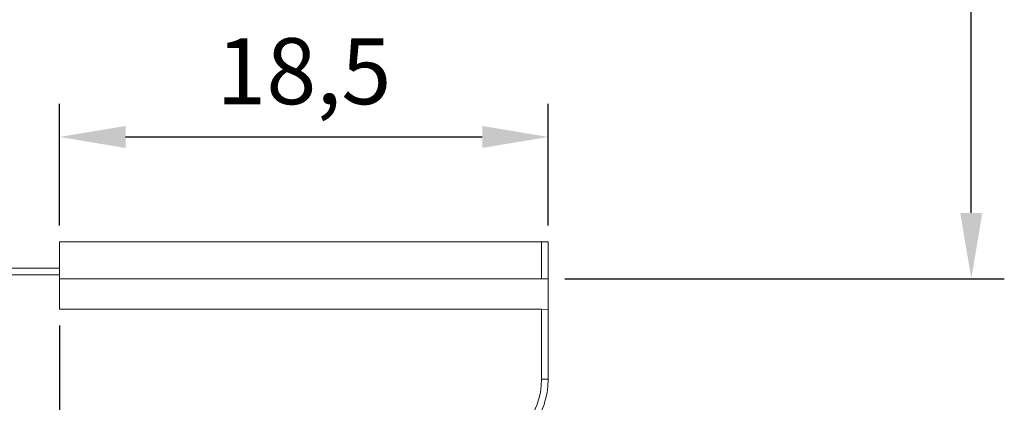
# Model space of a CAD drawing. Units: millimetres. Extents: x 11673 to 11970, y -7557 to -7347.
# Drawn here: x 11882 to 11920, y -7417 to -7402 of the extents above; entities that cross this region are included whole.
import ezdxf

# ---------------------------------------------------------------- set-up
doc = ezdxf.new("R2010")
doc.units = ezdxf.units.MM
doc.header["$LTSCALE"] = 10
doc.header["$PDMODE"] = 34
doc.layers.add('1', color=255, linetype='Continuous')
doc.layers.add('7标注层', color=4, linetype='Continuous', lineweight=5)
doc.styles.add('TH-GBD2M', font='calibri.ttf', dxfattribs={"width": 0.8, "height": 2.5})
doc.dimstyles.new('ISO-25', dxfattribs={"dimtxt": 2.5, "dimasz": 2.5, "dimexe": 1.25, "dimexo": 0.625, "dimtad": 1, "dimtoh": 1, "dimtxsty": 'TH-GBD2M', "dimcen": 2.5, "dimadec": 0, "dimazin": 0, "dimtfac": 1, "dimtmove": 0, "dimatfit": 3, "dimfxl": 1, "dimarcsym": 0})

# ---------------------------------------------------------------- blocks, each defined once
blk = doc.blocks.new('*D69')
at = {"layer": '7标注层', "color": 0, "lineweight": -2, "transparency": 16777216}
for p, q in [((11883.884, -7410.014), (11883.884, -7405.416)), ((11902.384, -7410.014), (11902.384, -7405.416)), ((11886.384, -7406.666), (11899.884, -7406.666))]:
    blk.add_line(p, q, dxfattribs=at)
at = {"layer": '7标注层', "color": 0, "transparency": 16777216}
for points in [[(11886.384, -7406.249), (11886.384, -7407.082), (11883.884, -7406.666)], [(11899.884, -7406.249), (11899.884, -7407.082), (11902.384, -7406.666)]]:
    blk.add_solid(points, dxfattribs=at)
at = {"layer": 'Defpoints', "color": 0, "transparency": 16777216}
for p in [(11902.384, -7406.666), (11883.884, -7410.639), (11902.384, -7410.639)]:
    blk.add_point(p, dxfattribs=at)
at = {"layer": '7标注层', "color": 0, "transparency": 16777216, "insert": (11893.134, -7404.499), "char_height": 2.5, "attachment_point": 5, "style": 'TH-GBD2M'}
blk.add_mtext('18,5', dxfattribs=at)
blk = doc.blocks.new('*D70')
at = {"layer": '7标注层', "color": 0, "lineweight": -2, "transparency": 16777216}
for p, q in [((11874.609, -7373.639), (11919.649, -7373.639)), ((11918.399, -7409.539), (11918.399, -7376.139)), ((11903.009, -7412.039), (11919.649, -7412.039))]:
    blk.add_line(p, q, dxfattribs=at)
at = {"layer": '7标注层', "color": 0, "transparency": 16777216}
for points in [[(11917.982, -7376.139), (11918.816, -7376.139), (11918.399, -7373.639)], [(11917.982, -7409.539), (11918.816, -7409.539), (11918.399, -7412.039)]]:
    blk.add_solid(points, dxfattribs=at)
at = {"layer": 'Defpoints', "color": 0, "transparency": 16777216}
for p in [(11873.984, -7373.639), (11918.399, -7373.639), (11902.384, -7412.039)]:
    blk.add_point(p, dxfattribs=at)
at = {"layer": '7标注层', "color": 0, "transparency": 16777216, "insert": (11916.233, -7392.839), "char_height": 2.5, "attachment_point": 5, "rotation": 90, "style": 'TH-GBD2M'}
blk.add_mtext('38,4', dxfattribs=at)
blk = doc.blocks.new('*D82')
at = {"layer": '7标注层', "color": 0, "lineweight": -2, "transparency": 16777216}
for p, q in [((11883.884, -7413.806), (11883.884, -7436.179)), ((11853.884, -7424.464), (11853.884, -7436.179)), ((11881.384, -7434.929), (11856.384, -7434.929))]:
    blk.add_line(p, q, dxfattribs=at)
at = {"layer": '7标注层', "color": 0, "transparency": 16777216}
for points in [[(11856.384, -7434.512), (11856.384, -7435.345), (11853.884, -7434.929)], [(11881.384, -7434.512), (11881.384, -7435.345), (11883.884, -7434.929)]]:
    blk.add_solid(points, dxfattribs=at)
at = {"layer": 'Defpoints', "color": 0, "transparency": 16777216}
for p in [(11883.884, -7413.181), (11853.884, -7423.839), (11853.884, -7434.929)]:
    blk.add_point(p, dxfattribs=at)
at = {"layer": '7标注层', "color": 0, "transparency": 16777216, "insert": (11868.884, -7433.023), "char_height": 2.5, "attachment_point": 5, "style": 'TH-GBD2M'}
blk.add_mtext('30', dxfattribs=at)

msp = doc.modelspace()

# ---------------------------------------------------------------- linework, layer by layer
at = {"layer": '1', "linetype": 'Continuous', "lineweight": 20}
for p, q in [((11902.134, -7410.639), (11883.884, -7410.639)), ((11883.884, -7410.639), (11883.884, -7411.639)), ((11902.384, -7410.639), (11902.134, -7410.639)), ((11902.134, -7410.639), (11902.134, -7412.039)), ((11902.384, -7412.039), (11902.384, -7410.639)), ((11883.884, -7411.639), (11878.084, -7411.639)), ((11883.884, -7411.889), (11883.884, -7411.639)), ((11878.084, -7411.889), (11883.884, -7411.889)), ((11883.884, -7413.181), (11883.884, -7411.889)), ((11883.884, -7412.039), (11902.384, -7412.039)), ((11902.384, -7412.039), (11902.384, -7413.539)), ((11883.884, -7413.181), (11902.134, -7413.181)), ((11902.384, -7413.199), (11902.134, -7413.181)), ((11902.134, -7413.181), (11902.134, -7415.839)), ((11902.384, -7415.839), (11902.384, -7413.539)), ((11902.384, -7415.839), (11902.134, -7415.839))]:
    msp.add_line(p, q, dxfattribs=at)
for radius, start in [(2.75, 277.5487), (3, 283.327)]:
    msp.add_arc((11899.384, -7415.839), radius, start, 0, dxfattribs=at)

# ---------------------------------------------------------------- dimensions: what is measured, and where the dimension line sits
at = {"layer": '7标注层'}
dim = msp.add_linear_dim(base=(11918.399, -7373.639), p1=(11902.384, -7412.039), p2=(11873.984, -7373.639), angle=90, dimstyle='ISO-25', dxfattribs=at)
dim.commit()
dim.dimension.update_dxf_attribs({"geometry": '*D70', "text_midpoint": (11916.233, -7392.839)})
for base, p1, p2, picture, middle in [((11902.384, -7406.666), (11883.884, -7410.639), (11902.384, -7410.639), '*D69', (11893.134, -7404.499)), ((11853.884, -7434.929), (11883.884, -7413.181), (11853.884, -7423.839), '*D82', (11868.884, -7433.023))]:
    dim = msp.add_linear_dim(base=base, p1=p1, p2=p2, dimstyle='ISO-25', dxfattribs=at)
    dim.commit()
    dim.dimension.update_dxf_attribs({"geometry": picture, "text_midpoint": middle})

doc.saveas('drawing.dxf')
